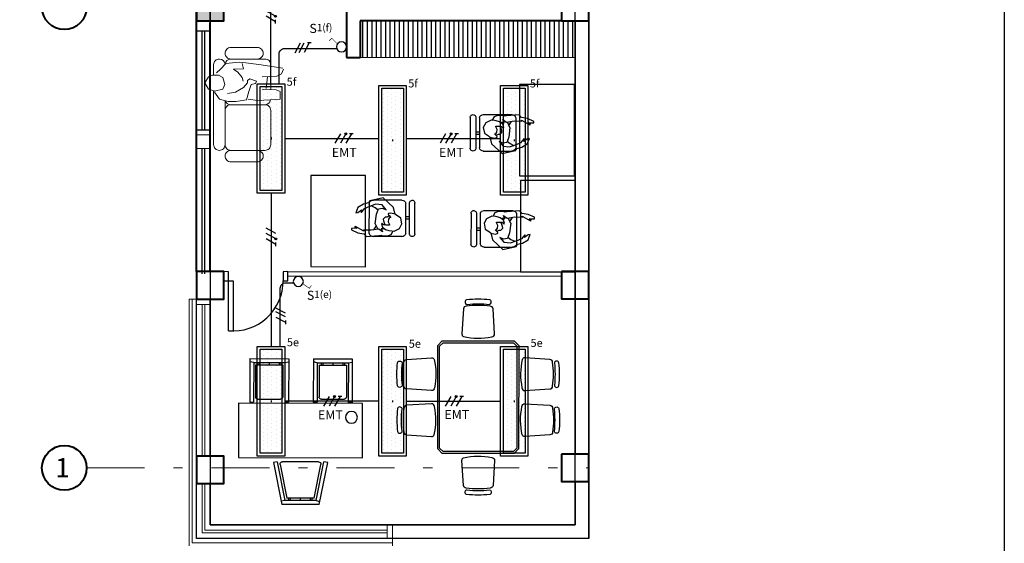
# Model space of a CAD drawing. Units: millimetres. Extents: x 1648.6 to 1738.3, y 1043.9 to 1093.9.
# Drawn here: x 1698 to 1708.8, y 1059.8 to 1065.6 of the extents above; entities that cross this region are included whole.
import ezdxf

# ---------------------------------------------------------------- set-up
doc = ezdxf.new("R2010")
doc.units = ezdxf.units.MM
doc.linetypes.add('DASHDOT', pattern=[25.4, 12.7, -6.35, 0, -6.35])
doc.linetypes.add('HIDDEN', pattern=[0.375, 0.25, -0.125])
for name, color, linetype in [('-alambrado', 3, 'Continuous'), ('-lamparas', 3, 'Continuous'), ('-tomas', 3, 'Continuous'), ('-TT', 4, 'Continuous'), ('1bloques', 253, 'Continuous'), ('1puertas', 252, 'Continuous'), ('achurado', 9, 'Continuous'), ('cotas', 7, 'Continuous'), ('ESTRUCTURA METALICA', 255, 'Continuous'), ('Text Electrico', 2, 'Continuous')]:
    doc.layers.add(name, color=color, linetype=linetype)
for name, color, linetype, lineweight in [('1columnas', 7, 'Continuous', 40), ('1muros', 251, 'Continuous', 40), ('EJES', 252, 'DASHDOT', 15), ('None', 252, 'Continuous', 5), ('Texto', 254, 'Continuous', 13)]:
    doc.layers.add(name, color=color, linetype=linetype, lineweight=lineweight)
doc.styles.add('RomanS', font='romans.shx')
doc.styles.get("Standard").update_dxf_attribs({"font": 'arial.ttf'})

# ---------------------------------------------------------------- blocks, each defined once
blk = doc.blocks.new('persona')
at = {"color": 0, "linetype": 'ByBlock'}
for p, q in [((97343.702, 78446.049), (97343.673, 78446.093)), ((97343.691, 78446.028), (97343.716, 78446.078))]:
    blk.add_line(p, q, dxfattribs=at)
for points in [[(97343.785, 78446.087), (97343.754, 78446.078), (97343.771, 78446.114), (97343.731, 78446.084), (97343.645, 78446.098), (97343.562, 78446.095), (97343.564, 78446.108), (97343.475, 78446.055), (97343.465, 78446.059), (97343.489, 78446.076), (97343.431, 78446.079), (97343.43, 78446.094), (97343.498, 78446.124), (97343.565, 78446.135), (97343.59, 78446.165), (97343.731, 78446.154), (97343.756, 78446.152), (97343.762, 78446.155), (97343.825, 78446.159), (97343.864, 78446.144), (97343.889, 78446.102), (97343.899, 78446.106), (97343.956, 78446.077), (97343.984, 78446.028), (97343.97, 78445.964), (97343.914, 78445.926), (97343.907, 78445.908), (97343.892, 78445.847), (97343.776, 78445.742), (97343.63, 78445.774), (97343.617, 78445.798), (97343.561, 78445.812), (97343.501, 78445.849), (97343.478, 78445.906), (97343.498, 78445.903), (97343.539, 78445.873), (97343.533, 78445.897), (97343.538, 78445.903), (97343.574, 78445.858), (97343.63, 78445.833)], [(97343.909, 78445.92), (97343.861, 78445.909), (97343.835, 78445.915), (97343.831, 78445.926), (97343.844, 78445.937), (97343.862, 78445.958), (97343.847, 78445.958), (97343.835, 78445.976), (97343.833, 78446.005), (97343.846, 78446.033), (97343.847, 78446.04), (97343.824, 78446.042), (97343.807, 78446.042), (97343.784, 78446.039), (97343.772, 78446.029), (97343.767, 78446.02), (97343.759, 78446.028), (97343.77, 78446.062), (97343.805, 78446.089), (97343.841, 78446.1), (97343.878, 78446.105)], [(97343.691, 78446.028), (97343.705, 78445.922), (97343.727, 78445.863), (97343.769, 78445.855), (97343.811, 78445.873), (97343.765, 78445.82), (97343.695, 78445.813), (97343.631, 78445.837), (97343.624, 78445.813)], [(97343.841, 78445.943), (97343.817, 78445.952), (97343.8, 78445.954), (97343.787, 78445.963), (97343.779, 78445.974), (97343.78, 78445.993), (97343.788, 78446.016), (97343.799, 78446.042)], [(97343.722, 78445.877), (97343.689, 78445.85), (97343.647, 78445.831)]]:
    blk.add_lwpolyline(points, dxfattribs=at)
blk = doc.blocks.new('SI')
for p, q in [((97316.209, 78440.398), (97316.209, 78440.714)), ((97316.575, 78440.756), (97316.244, 78440.756)), ((97316.609, 78440.398), (97316.609, 78440.714)), ((97316.583, 78440.316), (97316.236, 78440.316)), ((97316.575, 78440.356), (97316.244, 78440.356)), ((97316.393, 78440.316), (97316.393, 78440.356)), ((97316.419, 78440.316), (97316.419, 78440.356)), ((97316.582, 78440.256), (97316.237, 78440.256))]:
    blk.add_line(p, q)
for centre, radius, start, end in [((97316.254, 78440.712), 0.045, 103.5844, 181.9992), ((97316.565, 78440.712), 0.045, 358.0008, 76.4156), ((97316.254, 78440.4), 0.045, 178.0008, 256.4156), ((97316.565, 78440.4), 0.045, 283.5844, 1.9992), ((97316.24, 78440.286), 0.0302, 82.0545, 274.9417), ((97316.579, 78440.286), 0.0302, 265.0583, 97.9455)]:
    blk.add_arc(centre, radius, start, end)
blk = doc.blocks.new('OF')
for p, q in [((97314.931, 78456.801), (97314.931, 78456.241)), ((97315.433, 78456.801), (97314.931, 78456.801)), ((97314.981, 78456.751), (97314.932, 78456.761)), ((97314.981, 78456.751), (97314.981, 78456.241)), ((97315.383, 78456.751), (97314.981, 78456.751)), ((97315.006, 78456.721), (97315.006, 78456.311)), ((97315.359, 78456.721), (97315.006, 78456.721)), ((97315.032, 78456.751), (97315.032, 78456.721)), ((97315.052, 78456.751), (97315.052, 78456.721)), ((97315.182, 78456.751), (97315.182, 78456.721)), ((97315.312, 78456.751), (97315.312, 78456.721)), ((97315.332, 78456.751), (97315.332, 78456.721)), ((97315.359, 78456.721), (97315.359, 78456.311)), ((97315.383, 78456.751), (97315.432, 78456.761)), ((97315.383, 78456.751), (97315.383, 78456.241)), ((97315.433, 78456.801), (97315.433, 78456.241)), ((97316.253, 78456.803), (97315.751, 78456.803)), ((97315.751, 78456.803), (97315.751, 78456.243)), ((97315.801, 78456.753), (97315.752, 78456.762)), ((97316.203, 78456.753), (97315.801, 78456.753)), ((97315.801, 78456.753), (97315.801, 78456.243)), ((97316.178, 78456.723), (97315.826, 78456.723)), ((97315.826, 78456.723), (97315.826, 78456.312)), ((97315.852, 78456.753), (97315.852, 78456.723)), ((97315.872, 78456.753), (97315.872, 78456.723)), ((97316.002, 78456.753), (97316.002, 78456.723)), ((97316.132, 78456.753), (97316.132, 78456.723)), ((97316.152, 78456.753), (97316.152, 78456.723)), ((97316.178, 78456.723), (97316.178, 78456.312)), ((97316.203, 78456.753), (97316.252, 78456.762)), ((97316.203, 78456.753), (97316.203, 78456.243)), ((97316.253, 78456.803), (97316.253, 78456.243)), ((97314.796, 78456.228), (97316.396, 78456.228)), ((97314.796, 78455.528), (97314.796, 78456.228)), ((97314.931, 78456.241), (97314.981, 78456.241)), ((97315.329, 78456.281), (97315.036, 78456.281)), ((97315.433, 78456.241), (97315.383, 78456.241)), ((97315.751, 78456.243), (97315.801, 78456.243)), ((97316.148, 78456.282), (97315.856, 78456.282)), ((97316.253, 78456.243), (97316.203, 78456.243)), ((97316.396, 78456.228), (97316.396, 78455.528)), ((97316.396, 78455.528), (97314.796, 78455.528)), ((97315.246, 78455.464), (97315.295, 78455.474)), ((97315.354, 78454.924), (97315.246, 78455.464)), ((97315.395, 78454.974), (97315.295, 78455.474)), ((97315.42, 78455.004), (97315.333, 78455.438)), ((97315.363, 78455.474), (97315.83, 78455.474)), ((97315.86, 78455.438), (97315.773, 78455.004)), ((97315.897, 78455.474), (97315.797, 78454.974)), ((97315.946, 78455.464), (97315.838, 78454.924)), ((97315.897, 78455.474), (97315.946, 78455.464)), ((97315.395, 78454.974), (97315.346, 78454.964)), ((97315.354, 78454.924), (97315.838, 78454.924)), ((97315.395, 78454.974), (97315.797, 78454.974)), ((97315.42, 78455.004), (97315.773, 78455.004)), ((97315.446, 78454.974), (97315.446, 78455.004)), ((97315.466, 78454.974), (97315.466, 78455.004)), ((97315.596, 78454.974), (97315.596, 78455.004)), ((97315.726, 78454.974), (97315.726, 78455.004)), ((97315.746, 78454.974), (97315.746, 78455.004)), ((97315.797, 78454.974), (97315.846, 78454.964))]:
    blk.add_line(p, q)
blk.add_circle((97314.94, 78456.048), 0.0769)
for centre, start, end in [((97315.036, 78456.311), 180, 270), ((97315.329, 78456.311), 270, 360), ((97315.856, 78456.312), 180, 270), ((97316.148, 78456.312), 270, 0), ((97315.363, 78455.444), 90, 191.3099), ((97315.83, 78455.444), 348.6901, 90)]:
    blk.add_arc(centre, 0.03, start, end)
blk = doc.blocks.new('sala juntas')
at = {"layer": '1bloques', "linetype": 'ByBlock'}
for points in [[(97343.317, 78449.54, -0.030867), (97343.459, 78449.531, 0.408428), (97343.484, 78449.551), (97343.486, 78449.562, 0.419966), (97343.466, 78449.588, 0.030916), (97343.317, 78449.598, 0.030916), (97343.168, 78449.588, 0.419966), (97343.148, 78449.562), (97343.15, 78449.551, 0.408428), (97343.176, 78449.531, -0.030867)], [(97343.161, 78449.507, 0.399285), (97343.127, 78449.474), (97343.107, 78449.15, 0.305593), (97343.127, 78449.116, 0.109362), (97343.493, 78449.113, 0.429301), (97343.527, 78449.15), (97343.508, 78449.474, 0.399285), (97343.473, 78449.507, 0.071734)], [(97342.359, 78448.786, -0.399285), (97342.392, 78448.821), (97342.716, 78448.841, -0.305593), (97342.749, 78448.821, -0.109362), (97342.753, 78448.455, -0.429301), (97342.716, 78448.42), (97342.392, 78448.44, -0.399285), (97342.359, 78448.475, -0.071734)], [(97344.276, 78448.786, 0.399285), (97344.243, 78448.821), (97343.918, 78448.841, 0.305593), (97343.885, 78448.821, 0.109362), (97343.882, 78448.455, 0.429301), (97343.918, 78448.42), (97344.243, 78448.44, 0.399285), (97344.276, 78448.475, 0.071734)], [(97342.326, 78448.63, 0.030867), (97342.335, 78448.489, -0.408428), (97342.315, 78448.463), (97342.303, 78448.461, -0.419966), (97342.277, 78448.482, -0.030916), (97342.268, 78448.63, -0.030916), (97342.277, 78448.779, -0.419966), (97342.303, 78448.799), (97342.315, 78448.798, -0.408428), (97342.335, 78448.772, 0.030867)], [(97344.308, 78448.63, -0.030867), (97344.3, 78448.489, 0.408428), (97344.319, 78448.463), (97344.331, 78448.461, 0.419966), (97344.357, 78448.482, 0.030916), (97344.366, 78448.63, 0.030916), (97344.357, 78448.779, 0.419966), (97344.331, 78448.799), (97344.319, 78448.798, 0.408428), (97344.3, 78448.772, -0.030867)], [(97342.326, 78448.039, -0.030867), (97342.335, 78448.18, 0.408428), (97342.315, 78448.206), (97342.303, 78448.208, 0.419966), (97342.277, 78448.187, 0.030916), (97342.268, 78448.039, 0.030916), (97342.277, 78447.89, 0.419966), (97342.303, 78447.87), (97342.315, 78447.871, 0.408428), (97342.335, 78447.897, -0.030867)], [(97342.359, 78447.883, 0.399285), (97342.392, 78447.848), (97342.716, 78447.828, 0.305593), (97342.749, 78447.848, 0.109362), (97342.753, 78448.214, 0.429301), (97342.716, 78448.249), (97342.392, 78448.229, 0.399285), (97342.359, 78448.194, 0.071734)], [(97344.276, 78447.883, -0.399285), (97344.243, 78447.848), (97343.918, 78447.828, -0.305593), (97343.885, 78447.848, -0.109362), (97343.882, 78448.214, -0.429301), (97343.918, 78448.249), (97344.243, 78448.229, -0.399285), (97344.276, 78448.194, -0.071734)], [(97344.308, 78448.039, 0.030867), (97344.3, 78448.18, -0.408428), (97344.319, 78448.206), (97344.331, 78448.208, -0.419966), (97344.357, 78448.187, -0.030916), (97344.366, 78448.039, -0.030916), (97344.357, 78447.89, -0.419966), (97344.331, 78447.87), (97344.319, 78447.871, -0.408428), (97344.3, 78447.897, 0.030867)], [(97343.161, 78447.162, -0.399285), (97343.127, 78447.195), (97343.107, 78447.519, -0.305593), (97343.127, 78447.553, -0.109362), (97343.493, 78447.556, -0.429301), (97343.527, 78447.519), (97343.508, 78447.195, -0.399285), (97343.473, 78447.162, -0.071734)], [(97343.317, 78447.129, 0.030867), (97343.459, 78447.138, -0.408428), (97343.484, 78447.118), (97343.486, 78447.107, -0.419966), (97343.466, 78447.081, -0.030916), (97343.317, 78447.071, -0.030916), (97343.168, 78447.081, -0.419966), (97343.148, 78447.107), (97343.15, 78447.118, -0.408428), (97343.176, 78447.138, 0.030867)]]:
    blk.add_lwpolyline(points, format="xyb", close=True, dxfattribs=at)
for points in [[(97343.781, 78447.609), (97343.839, 78447.667), (97343.839, 78449.002), (97343.781, 78449.06), (97342.853, 78449.06), (97342.795, 78449.002), (97342.795, 78447.667), (97342.853, 78447.609)], [(97343.772, 78447.632), (97343.816, 78447.677), (97343.816, 78448.992), (97343.772, 78449.037), (97342.863, 78449.037), (97342.818, 78448.992), (97342.818, 78447.677), (97342.863, 78447.632)]]:
    blk.add_lwpolyline(points, close=True, dxfattribs=at)
blk = doc.blocks.new('A$C571E2BF1')
at = {"color": 0, "linetype": 'ByBlock'}
for points in [[(0.855, 0.367), (0.591, 0.406), (0.449, 0.425), (0.375, 0.432), (0.227, 0.419), (0.169, 0.355), (0.127, 0.316)], [(0.406, 0.419), (0.422, 0.361), (0.311, 0.355), (0.359, 0.322), (0.406, 0.264), (0.417, 0.225)], [(0.628, 0.271), (0.787, 0.277), (0.839, 0.303), (0.86, 0.355)], [(0.105, 0.116), (0.195, 0.135), (0.216, 0.187), (0.195, 0.264), (0.148, 0.29), (0.084, 0.29), (0.037, 0.271), (0, 0.206), (0.037, 0.135), (0.111, 0.116)], [(0.105, 0.103), (0.158, 0.026), (0.253, 0), (0.343, 0), (0.454, 0.019), (0.48, 0.109), (0.507, 0.187), (0.554, 0.2), (0.565, 0.225), (0.491, 0.251), (0.465, 0.232), (0.465, 0.206), (0.422, 0.155), (0.333, 0.103), (0.248, 0.09)], [(0.67, 0.142), (0.685, 0.273)], [(0.475, 0.026), (0.575, 0.013), (0.713, 0.019), (0.823, 0.026), (0.823, 0.109), (0.781, 0.129), (0.628, 0.135)]]:
    blk.add_lwpolyline(points, dxfattribs=at)
blk = doc.blocks.new('A$C1AFF192D')
at = {"layer": 'None', "color": 8, "linetype": 'Continuous', "flags": 128}
for points in [[(0.668, 0.64), (0.188, 0.64, -0.414214), (0.125, 0.702, -0.414214), (0.188, 0.765), (0.78, 0.765)], [(0.95, 0.765), (1.065, 0.765, -0.414214), (1.127, 0.702, -0.386282), (1.071, 0.64)], [(0.679, 0.14, -0.36931), (0.626, 0.201), (0.626, 0.577, -0.315048), (0.667, 0.636, -0.315048)], [(1.071, 0.639, -0.382955), (1.127, 0.577), (1.127, 0.201, -0.414214), (1.065, 0.139), (1.046, 0.139)]]:
    blk.add_lwpolyline(points, format="xyb", dxfattribs=at)
for points in [[(0, 0.577, -0.414214), (0.063, 0.64, -0.414214), (0.125, 0.577), (0.125, 0.285, -0.414214), (0.063, 0.222, -0.414214), (0, 0.285), (0, 0.577)], [(0.125, 0.577, -0.414214), (0.188, 0.64), (0.564, 0.64, -0.414214), (0.626, 0.577), (0.626, 0.201, -0.414214), (0.564, 0.139), (0.188, 0.139, -0.414214), (0.125, 0.201), (0.125, 0.577)], [(1.127, 0.577, -0.414214), (1.19, 0.64, -0.414214), (1.253, 0.577), (1.253, 0.285, -0.414214), (1.19, 0.222, -0.414214), (1.127, 0.285), (1.127, 0.577)]]:
    blk.add_lwpolyline(points, format="xyb", close=True, dxfattribs=at)
blk.add_lwpolyline([(0.934, 0.139), (0.791, 0.139)], dxfattribs=at)
at = {"layer": 'None', "color": 8, "linetype": 'Continuous', "rotation": 270}
blk.add_blockref('A$C571E2BF1', (0.66, 0.86), dxfattribs=at)
blk = doc.blocks.new('puer')
at = {"layer": '1puertas', "elevation": 1261.833}
for points in [[(97865.037, 78440.296), (97865.108, 78440.226), (97865.143, 78440.261), (97865.072, 78440.332)], [(97864.576, 78439.838), (97864.647, 78439.767), (97864.682, 78439.802), (97864.612, 78439.873)]]:
    blk.add_lwpolyline(points, close=True, dxfattribs=at)
blk.add_lwpolyline([(97865.069, 78439.414), (97864.682, 78439.802), (97864.718, 78439.838), (97865.106, 78439.448)], dxfattribs=at)
at = {"layer": '1puertas'}
blk.add_arc((97864.718, 78439.838, 1261.833), 0.55, 309.6601, 44.8761, dxfattribs=at)
blk = doc.blocks.new('- L 2x32W-hermetica')
at = {"layer": '-lamparas'}
h = blk.add_hatch(dxfattribs=at)
h.set_pattern_fill('DOTS', color=2, scale=0.75)
h.set_pattern_definition([(0, (0, 0), (0.0234375, 0.046875), [0, -0.046875])])
h.paths.add_polyline_path([(0.57, -0.12), (-0.57, -0.12), (-0.57, 0.12), (0.57, 0.12)])
blk.add_line((-0.01, 0), (0.01, 0), dxfattribs=at)
blk.add_lwpolyline([(-0.6, 0.15), (0.6, 0.15), (0.6, -0.15), (-0.6, -0.15), (-0.6, 0.15)], dxfattribs=at)
blk.add_lwpolyline([(-0.57, 0.12), (0.57, 0.12), (0.57, -0.12), (-0.57, -0.12)], close=True, dxfattribs=at)
blk = doc.blocks.new('S1')
at = {"layer": '-lamparas', "const_width": 0.00688}
blk.add_lwpolyline([(0.037, 0.095), (0.088, 0.168), (0.119, 0.146)], dxfattribs=at)
at = {"layer": '-lamparas'}
blk.add_circle((0, 0.055), 0.055, dxfattribs=at)
blk = doc.blocks.new('-FNT')
at = {"layer": '-alambrado'}
h = blk.add_hatch(color=256, dxfattribs=at)
edge = h.paths.add_edge_path()
edge.add_arc((0.046, 0.08), 0.0154, 0, 360)
for p, q in [((-0.046, 0.08), (-0.139, -0.08)), ((0.046, 0.08), (-0.046, -0.08)), ((0.139, 0.08), (0.046, -0.08))]:
    blk.add_line(p, q, dxfattribs=at)
blk.add_lwpolyline([(0.169, 0.08), (0.108, 0.08)], dxfattribs=at)
blk.add_circle((0.046, 0.08), 0.0154, dxfattribs=at)
blk = doc.blocks.new('-FFT')
at = {"layer": '-alambrado'}
for p, q in [((-0.032, 0.08), (-0.124, -0.08)), ((0.032, 0.08), (-0.06, -0.08)), ((0.124, 0.08), (0.032, -0.08))]:
    blk.add_line(p, q, dxfattribs=at)
blk.add_lwpolyline([(0.155, 0.08), (0.094, 0.08)], dxfattribs=at)

msp = doc.modelspace()

# ---------------------------------------------------------------- hatches: boundary and pattern name
at = {"layer": '1columnas', "transparency": 33554687}
h = msp.add_hatch(color=253, dxfattribs=at)
h.dxf.hatch_style = 1
h.paths.add_polyline_path([(1700.096, 1065.856), (1699.946, 1065.856), (1699.946, 1065.706), (1700.096, 1065.706)])
h.paths.add_polyline_path([(1700.246, 1065.856), (1700.096, 1065.856), (1700.096, 1065.706), (1700.246, 1065.706)])
h.paths.add_polyline_path([(1700.246, 1065.706), (1700.096, 1065.706), (1700.096, 1065.556), (1700.246, 1065.556)])
h.paths.add_polyline_path([(1700.096, 1065.706), (1699.946, 1065.706), (1699.946, 1065.556), (1700.096, 1065.556)])
at = {"layer": 'achurado', "transparency": 33554687}
h = msp.add_hatch(dxfattribs=at)
h.set_pattern_fill('_USER', color=253, scale=0.05, angle=270, pattern_type=0)
h.set_pattern_definition([(270, (-96435.029517, -77002.252926), (0.05, -9e-18), [])])
h.paths.add_polyline_path([(1704.097, 1065.556), (1703.947, 1065.556), (1701.741, 1065.556), (1701.741, 1065.156), (1704.097, 1065.156)])

# ---------------------------------------------------------------- linework, layer by layer
at = {"layer": '-TT', "elevation": -1485.881}
for points in [[(1700.759, 1064.866), (1700.759, 1065.951, 0.414214), (1700.699, 1066.011), (1700.658, 1066.011, -0.414214), (1700.598, 1066.071), (1700.598, 1067.011)], [(1700.851, 1064.866), (1700.851, 1065.193, -0.414214), (1700.911, 1065.253), (1701.491, 1065.253)]]:
    msp.add_lwpolyline(points, format="xyb", dxfattribs=at)
for points in [[(1700.912, 1064.266), (1701.946, 1064.266)], [(1702.246, 1064.266), (1703.28, 1064.266)], [(1700.762, 1063.666), (1700.762, 1061.986)], [(1701.946, 1061.386), (1700.912, 1061.386)], [(1702.246, 1061.386), (1703.28, 1061.386)]]:
    msp.add_lwpolyline(points, dxfattribs=at)
at = {"layer": '-TT'}
msp.add_lwpolyline([(1701.01, 1062.681), (1700.92, 1062.681, 0.414214), (1700.86, 1062.621), (1700.86, 1061.986)], format="xyb", dxfattribs=at)
msp.add_lwpolyline([(1681.81, 1092.116), (1708.804, 1092.116), (1708.804, 1053.887), (1681.81, 1053.887)], close=True)
at = {"layer": '1bloques', "elevation": 0}
for points in [[(1704.089, 1063.858), (1704.089, 1064.858), (1703.489, 1064.858), (1703.489, 1063.858)], [(1701.2, 1063.862), (1701.199, 1062.862), (1701.799, 1062.861), (1701.8, 1063.861)], [(1704.097, 1062.806), (1704.097, 1063.806), (1703.497, 1063.806), (1703.497, 1062.806)]]:
    msp.add_lwpolyline(points, close=True, dxfattribs=at)
at = {"layer": '1columnas', "elevation": 0}
for points in [[(1699.946, 1065.856), (1699.946, 1065.556), (1700.246, 1065.556), (1700.246, 1065.856), (1699.946, 1065.856)], [(1703.947, 1065.856), (1703.947, 1065.556), (1704.247, 1065.556), (1704.247, 1065.856), (1703.947, 1065.856)], [(1699.946, 1062.807), (1699.946, 1062.507), (1700.246, 1062.507), (1700.246, 1062.807), (1699.946, 1062.807)], [(1703.947, 1062.808), (1703.947, 1062.508), (1704.247, 1062.508), (1704.247, 1062.808), (1703.947, 1062.808)], [(1699.946, 1060.783), (1699.946, 1060.483), (1700.246, 1060.483), (1700.246, 1060.783), (1699.946, 1060.783)], [(1703.947, 1060.806), (1703.947, 1060.506), (1704.247, 1060.506), (1704.247, 1060.806), (1703.947, 1060.806)]]:
    msp.add_lwpolyline(points, dxfattribs=at)
at = {"layer": '1columnas'}
for centre in [(1698.495, 1065.706, 0), (1698.495, 1060.656, 0)]:
    msp.add_circle(centre, 0.245, dxfattribs=at)
at = {"layer": '1muros'}
for p, q in [((1699.946, 1064.308, 0), (1699.946, 1068.55, 0)), ((1699.946, 1062.807, 0), (1699.946, 1067.883, 0)), ((1701.591, 1065.706, 0), (1701.591, 1065.156, 0)), ((1700.096, 1062.807, 0), (1700.096, 1065.533, 0)), ((1700.096, 1062.807, 0), (1700.096, 1065.533, 0)), ((1701.741, 1065.556, 0), (1701.741, 1065.156, 0)), ((1703.947, 1065.556, 0), (1701.741, 1065.556, 0)), ((1701.591, 1065.156, 0), (1701.741, 1065.156, 0))]:
    msp.add_line(p, q, dxfattribs=at)
at = {"layer": '1puertas'}
for p, q in [((1700.096, 1064.308, 0), (1700.096, 1065.771, 0)), ((1699.946, 1065.448, 0), (1700.096, 1065.448, 0)), ((1700.006, 1064.358, 0), (1700.006, 1065.448, 0)), ((1700.036, 1064.358, 0), (1700.036, 1065.448, 0)), ((1700.096, 1064.358, 0), (1699.946, 1064.358, 0)), ((1699.946, 1064.158, 0), (1699.946, 1062.783, 0)), ((1700.006, 1062.783, 0), (1700.006, 1064.158, 0)), ((1700.036, 1062.783, 0), (1700.036, 1064.158, 0)), ((1700.096, 1064.158, 0), (1700.096, 1062.783, 0))]:
    msp.add_line(p, q, dxfattribs=at)
at = {"layer": 'achurado'}
for p, q in [((1704.247, 1062.808, 0), (1704.247, 1065.556, 0)), ((1704.247, 1060.806, 0), (1704.247, 1062.508, 0)), ((1704.247, 1059.883, 0), (1704.247, 1060.506, 0))]:
    msp.add_line(p, q, dxfattribs=at)
at = {"layer": 'cotas', "elevation": 0}
msp.add_lwpolyline([(1699.945, 1070.734), (1704.247, 1070.734), (1704.247, 1059.883), (1699.946, 1059.883)], close=True, dxfattribs=at)
for points in [[(1700.096, 1067.883), (1700.096, 1060.033), (1704.097, 1060.033), (1704.097, 1070.434)], [(1701.591, 1065.706), (1701.591, 1065.156), (1701.741, 1065.156), (1701.741, 1065.556), (1704.097, 1065.556), (1704.097, 1060.806), (1703.947, 1060.806), (1703.947, 1060.506), (1704.097, 1060.506), (1704.097, 1060.033), (1700.096, 1060.033), (1700.096, 1060.483), (1700.246, 1060.483), (1700.246, 1060.783), (1700.096, 1060.783), (1700.096, 1062.507), (1700.246, 1062.507), (1700.246, 1062.807), (1700.096, 1062.807), (1700.096, 1065.556), (1700.246, 1065.556), (1700.246, 1065.856)], [(1703.947, 1065.706), (1701.591, 1065.706), (1701.591, 1065.156)]]:
    msp.add_lwpolyline(points, dxfattribs=at)
at = {"layer": 'EJES', "ltscale": 0.05}
for p, q in [((1700.096, 1060.483, 0), (1700.096, 1072.055, 0)), ((1704.097, 1060.506, 0), (1704.097, 1072.078, 0)), ((1698.74, 1060.656, 0), (1704.247, 1060.656, 0))]:
    msp.add_line(p, q, dxfattribs=at)
at = {"layer": 'Texto'}
for p, q in [((1704.097, 1065.556, 0), (1704.097, 1062.806, 0)), ((1701.741, 1065.156, 0), (1704.097, 1065.156, 0)), ((1700.096, 1064.308, 0), (1699.946, 1064.308, 0)), ((1700.096, 1064.158, 0), (1699.946, 1064.158, 0)), ((1703.947, 1062.806, 0), (1700.946, 1062.806, 0)), ((1703.947, 1062.756, 0), (1700.946, 1062.756, 0)), ((1699.866, 1062.507, 0), (1699.866, 1059.803, 0)), ((1699.946, 1062.507, 0), (1699.866, 1062.507, 0)), ((1699.896, 1062.507, 0), (1699.896, 1059.833, 0)), ((1699.946, 1060.783, 0), (1699.946, 1062.507, 0)), ((1704.097, 1062.506, 0), (1704.097, 1060.806, 0)), ((1699.946, 1062.447, 0), (1700.096, 1062.447, 0)), ((1700.006, 1060.783, 0), (1700.006, 1062.447, 0)), ((1699.946, 1060.483, 0), (1699.946, 1060.783, 0)), ((1699.946, 1060.483, 0), (1699.946, 1059.883, 0)), ((1700.006, 1060.483, 0), (1700.006, 1059.943, 0)), ((1700.036, 1059.973, 0), (1700.036, 1060.483, 0)), ((1700.096, 1060.033, 0), (1700.096, 1060.483, 0)), ((1704.097, 1060.506, 0), (1704.097, 1060.033, 0)), ((1704.097, 1060.033, 0), (1700.096, 1060.033, 0)), ((1702.036, 1059.883, 0), (1702.036, 1060.033, 0)), ((1702.096, 1059.883, 0), (1702.096, 1060.033, 0)), ((1700.006, 1059.943, 0), (1702.036, 1059.943, 0)), ((1702.036, 1059.973, 0), (1700.036, 1059.973, 0)), ((1699.896, 1059.833, 0), (1702.096, 1059.833, 0)), ((1699.946, 1059.883, 0), (1704.247, 1059.883, 0)), ((1702.096, 1059.883, 0), (1702.096, 1059.803, 0))]:
    msp.add_line(p, q, dxfattribs=at)
at = {"layer": 'Texto', "elevation": 0}
for points in [[(1700.096, 1060.783), (1700.096, 1062.507)], [(1700.036, 1060.783), (1700.036, 1062.447)]]:
    msp.add_lwpolyline(points, dxfattribs=at)

# ---------------------------------------------------------------- block references
at = {"layer": '-alambrado'}
for name, p, xscale, yscale, zscale, rotation in [('-FNT', (1700.759, 1065.636, -1485.881), 0.6500000000000002, 0.6500000000000002, 0.6500000000000002, 270.1714250616589), ('-FFT', (1701.103, 1065.259, -1485.881), 0.65, 0.65, 0.65, 2.410689101941857), ('-FNT', (1701.553, 1064.266, -1485.881), 0.6500000000000002, 0.6500000000000002, 0.6500000000000002, 0.1714250616588663), ('-FNT', (1702.707, 1064.266, -1485.881), 0.6500000000000002, 0.6500000000000002, 0.6500000000000002, 0.1714250616588663), ('-FNT', (1700.762, 1063.195, -1485.881), 0.6500000000000002, 0.6500000000000002, 0.6500000000000002, 270.1714250616589), ('-FFT', (1700.869, 1062.329), 0.65, 0.65, 0.65, 272.4106891019419), ('-FNT', (1701.429, 1061.386, -1485.881), 0.6500000000000002, 0.6500000000000002, 0.6500000000000002, 0.1714250616588663), ('-FNT', (1702.763, 1061.386, -1485.881), 0.6500000000000002, 0.6500000000000002, 0.6500000000000002, 0.1714250616588663)]:
    msp.add_blockref(name, p, dxfattribs=dict(at, xscale=xscale, yscale=yscale, zscale=zscale, rotation=rotation))
at = {"layer": '-lamparas', "xscale": 1.000031573333333, "yscale": 1.000031573333333, "zscale": 1.000031573333333, "rotation": 270}
for p in [(1700.762, 1064.266, -1485.881), (1702.096, 1064.247, -1485.881), (1703.43, 1064.247, -1485.881), (1700.762, 1061.386, -1485.881), (1702.096, 1061.386, -1485.881), (1703.43, 1061.386, -1485.881)]:
    msp.add_blockref('- L 2x32W-hermetica', p, dxfattribs=at)
at = {"layer": '-tomas', "xscale": -1}
for p, rotation in [((1701.545, 1065.216), 10.4660930957841), ((1701.043, 1062.752), 199.9148954638659)]:
    msp.add_blockref('S1', p, dxfattribs=dict(at, rotation=rotation))
at = {"xscale": -1}
for p, rotation in [((99014.793, -77421.68, 0), 359.9764284593311), ((-95577.207, 79589.426, 0), 179.9528569186175), ((99014.801, -77422.732, 0), 359.9764284593311)]:
    msp.add_blockref('persona', p, dxfattribs=dict(at, rotation=rotation))
at = {"xscale": -0.85, "yscale": 0.85, "zscale": 0.85, "rotation": 179.9967443958135}
msp.add_blockref('sala juntas', (-81034.996, 67747.217, -0.001), dxfattribs=at)
at = {"layer": '1bloques', "xscale": -1}
for p, rotation in [((-76777.338, -96219.802, 0), 269.9764284593311), ((80222.642, 98315.226, 0), 89.95285691861751), ((-76777.33, -96220.854, 0), 269.9764284593311)]:
    msp.add_blockref('SI', p, dxfattribs=dict(at, rotation=rotation))
at = {"layer": '1bloques', "xscale": -0.8499999999999999, "yscale": 0.85, "zscale": 0.85, "rotation": 359.9251253704007}
msp.add_blockref('OF', (84332.125, -65734.47, 0), dxfattribs=at)
at = {"layer": '1puertas'}
for p, rotation in [((-11718.619, -123634.612, -1261.833), 45.14461392298448), ((-123000.072, 14483.472, -1261.833), 315.1446139229845)]:
    msp.add_blockref('puer', p, dxfattribs=dict(at, rotation=rotation))
at = {"layer": 'ESTRUCTURA METALICA', "linetype": 'HIDDEN', "rotation": 89.99999999999999}
msp.add_blockref('A$C1AFF192D', (1700.898, 1064.011, 0), dxfattribs=at)

# ---------------------------------------------------------------- texts
at = {"layer": '1muros', "insert": (1698.475, 1060.552, 0), "char_height": 0.211, "attachment_point": 8, "rotation": 0.0452}
msp.add_mtext_dynamic_manual_height_columns('1', width=0.1193, gutter_width=48.939, heights=[0], dxfattribs=at)
at = {"layer": 'Text Electrico', "color": 2, "ltscale": 1.5, "style": 'RomanS'}
for s, p in [('5f', (1700.934, 1064.845)), ('5f', (1702.267, 1064.826)), ('5f', (1703.601, 1064.826)), ('5e', (1700.936, 1061.989)), ('5e', (1702.273, 1061.973)), ('5e', (1703.608, 1061.982))]:
    msp.add_text(s, height=0.088, dxfattribs=at).set_placement(p)
at = {"layer": 'Text Electrico', "color": 2, "char_height": 0.1, "width": 0.33011, "attachment_point": 1, "style": 'RomanS'}
for s, insert in [('S{\\H0.8x;1(f)}', (1701.183, 1065.523)), ('EMT', (1701.429, 1064.164)), ('EMT', (1702.604, 1064.164)), ('S{\\H0.8x;1(e)}', (1701.155, 1062.598)), ('EMT', (1701.277, 1061.287)), ('EMT', (1702.663, 1061.291))]:
    msp.add_mtext(s, dxfattribs=dict(at, insert=insert))

doc.saveas('drawing.dxf')
